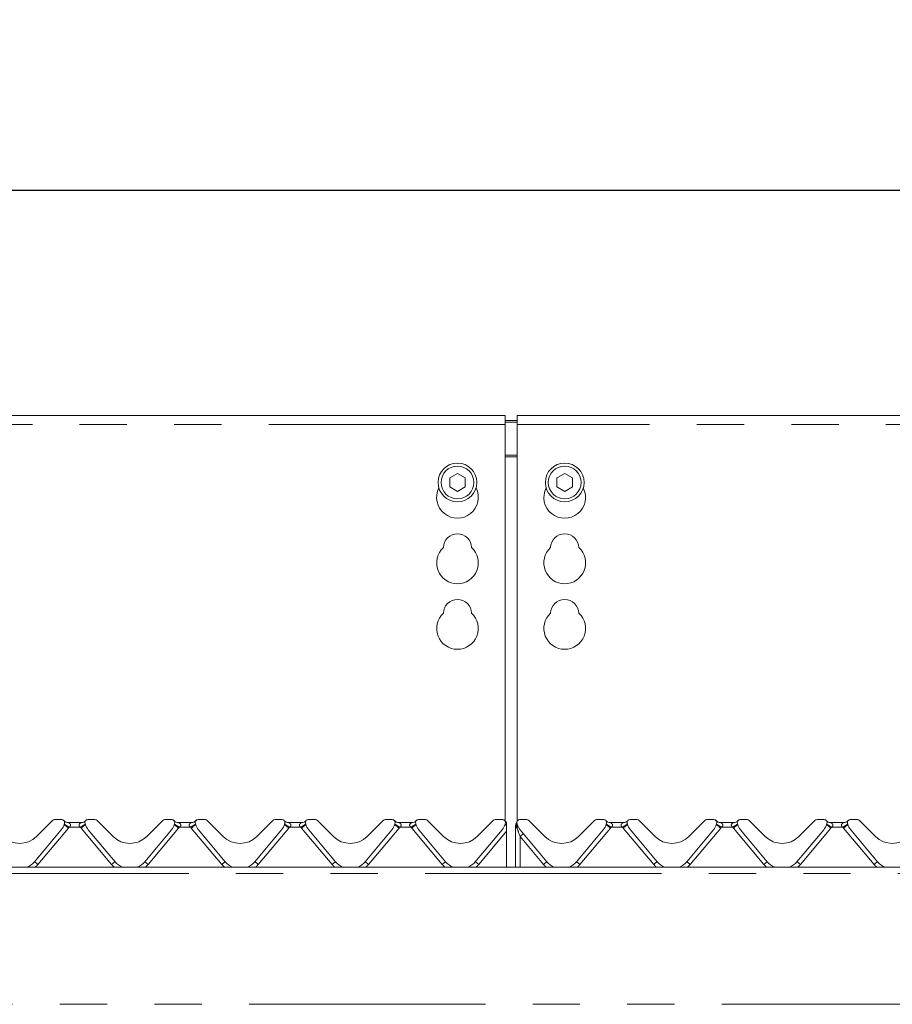
# Model space of a CAD drawing. Units: millimetres. Extents: x 5 to 415, y 5 to 292.
# Drawn here: x 145 to 168, y 241 to 267 of the extents above; entities that cross this region are included whole.
import ezdxf

# ---------------------------------------------------------------- set-up
doc = ezdxf.new("R2010")
doc.units = ezdxf.units.MM
doc.linetypes.add('PHANTOM', pattern=[12.7, 6.35, -1.27, 1.27, -1.27, 1.27, -1.27])
doc.layers.add('BEMAßUNG', color=96, linetype='Continuous')
doc.styles.add('SLDTEXTSTYLE0', font='TXT', dxfattribs={"width": 0.75})
doc.dimstyles.new('SLDDIMSTYLE0', dxfattribs={"dimtxt": 3.5, "dimasz": 3.302, "dimexe": 0, "dimexo": 0.0625, "dimgap": 0.875, "dimtad": 1, "dimlfac": 12.5, "dimrnd": 1e-09, "dimzin": 12, "dimdsep": 46, "dimtxsty": 'SLDTEXTSTYLE0', "dimsah": 1, "dimcen": 0.09, "dimadec": 0, "dimazin": 3, "dimtfac": 1, "dimtofl": 0, "dimtmove": 0, "dimatfit": 3, "dimfxl": 0, "dimfrac": 2, "dimtolj": 1, "dimtzin": 12, "dimarcsym": 0})

# ---------------------------------------------------------------- blocks, each defined once
blk = doc.blocks.new('_D')
at = {"layer": 'BEMAßUNG'}
for p, q in [((49.054, 257.414), (49.054, 263.765)), ((187.454, 257.414), (187.454, 263.765)), ((49.054, 262.765), (187.454, 262.765))]:
    blk.add_line(p, q, dxfattribs=at)
for points in [[(49.054, 262.765), (52.356, 262.257), (52.356, 263.273)], [(187.454, 262.765), (184.152, 263.273), (184.152, 262.257)]]:
    blk.add_solid(points, dxfattribs=at)
at = {"layer": 'BEMAßUNG', "insert": (107.467, 267.277), "char_height": 3.5, "attachment_point": 1, "style": 'SLDTEXTSTYLE0'}
blk.add_mtext('1730', dxfattribs=at)

msp = doc.modelspace()

# ---------------------------------------------------------------- linework, layer by layer
at = {"color": 7, "linetype": 'Continuous', "lineweight": 15}
for p, q in [((157.69422, 256.71154), (131.61422, 256.71154)), ((157.69422, 256.71154), (157.69422, 256.47154)), ((157.69422, 256.57165), (158.01423, 256.57165)), ((157.69422, 256.53024), (158.01423, 256.53024)), ((186.97423, 256.71154), (158.01423, 256.71154)), ((158.01423, 256.47154), (158.01423, 256.71154)), ((157.69422, 245.81768), (157.69422, 256.47154)), ((158.01423, 256.47154), (158.01423, 245.80939)), ((156.41422, 255.15172), (156.20623, 255.03163)), ((156.62223, 255.03163), (156.41422, 255.15172)), ((159.29423, 255.15172), (159.08622, 255.03163)), ((159.50223, 255.03163), (159.29423, 255.15172)), ((156.20623, 255.03163), (156.20623, 254.79145)), ((156.62223, 254.79145), (156.62223, 255.03163)), ((159.08622, 255.03163), (159.08622, 254.79145)), ((159.50223, 254.79145), (159.50223, 255.03163)), ((156.20623, 254.79145), (156.41422, 254.67136)), ((156.41422, 254.67136), (156.62223, 254.79145)), ((159.08622, 254.79145), (159.29423, 254.67136)), ((159.29423, 254.67136), (159.50223, 254.79145)), ((145.10677, 245.40568), (145.53589, 245.8348)), ((145.78054, 245.85823), (145.59246, 245.85823)), ((145.85087, 245.73367), (145.85448, 245.74714)), ((145.95942, 245.77823), (146.30902, 245.77823)), ((146.41397, 245.74714), (146.41758, 245.73367)), ((146.67599, 245.85823), (146.48791, 245.85823)), ((146.73256, 245.8348), (147.16168, 245.40568)), ((148.06677, 245.40568), (148.49589, 245.8348)), ((148.74054, 245.85823), (148.55246, 245.85823)), ((148.81087, 245.73367), (148.81448, 245.74714)), ((148.91942, 245.77823), (149.26902, 245.77823)), ((149.37313, 245.7498), (149.37302, 245.75011)), ((149.37397, 245.74714), (149.37758, 245.73367)), ((149.63599, 245.85823), (149.44791, 245.85823)), ((149.69256, 245.8348), (150.12168, 245.40568)), ((151.02677, 245.40568), (151.45589, 245.8348)), ((151.70054, 245.85823), (151.51246, 245.85823)), ((151.77087, 245.73367), (151.77448, 245.74714)), ((151.87942, 245.77823), (152.22902, 245.77823)), ((152.33397, 245.74714), (152.33758, 245.73367)), ((152.59599, 245.85823), (152.40791, 245.85823)), ((152.65256, 245.8348), (153.08168, 245.40568)), ((153.98677, 245.40568), (154.41589, 245.8348)), ((154.66054, 245.85823), (154.47246, 245.85823)), ((154.73087, 245.73367), (154.73448, 245.74714)), ((154.83942, 245.77823), (155.18902, 245.77823)), ((155.29397, 245.74714), (155.29758, 245.73367)), ((155.55599, 245.85823), (155.36791, 245.85823)), ((155.61256, 245.8348), (156.04168, 245.40568)), ((156.94677, 245.40568), (157.37589, 245.8348)), ((157.62054, 245.85823), (157.43246, 245.85823)), ((157.69087, 245.73367), (157.69448, 245.74714)), ((157.73368, 245.68998), (157.73368, 245.70779)), ((157.73368, 245.54806), (157.73368, 245.68998)), ((157.97423, 245.66223), (157.97423, 245.69487)), ((157.97423, 245.65253), (157.97423, 245.66223)), ((157.97423, 244.57823), (157.97423, 245.65253)), ((157.99255, 245.7586), (158.01093, 245.80001)), ((158.01313, 245.7498), (158.01302, 245.75011)), ((158.01397, 245.74714), (158.01758, 245.73367)), ((158.27599, 245.85823), (158.08791, 245.85823)), ((158.33256, 245.8348), (158.76167, 245.40568)), ((159.66677, 245.40568), (160.09589, 245.8348)), ((160.34054, 245.85823), (160.15246, 245.85823)), ((160.41087, 245.73367), (160.41448, 245.74714)), ((160.51943, 245.77823), (160.86902, 245.77823)), ((160.97397, 245.74714), (160.97758, 245.73367)), ((161.23599, 245.85823), (161.04791, 245.85823)), ((161.29256, 245.8348), (161.72167, 245.40568)), ((162.62677, 245.40568), (163.05589, 245.8348)), ((163.30054, 245.85823), (163.11246, 245.85823)), ((163.37087, 245.73367), (163.37448, 245.74714)), ((163.47943, 245.77823), (163.82902, 245.77823)), ((163.93397, 245.74714), (163.93758, 245.73367)), ((164.19599, 245.85823), (164.00791, 245.85823)), ((164.25256, 245.8348), (164.68168, 245.40568)), ((165.58677, 245.40568), (166.01589, 245.8348)), ((166.26054, 245.85823), (166.07246, 245.85823)), ((166.33087, 245.73367), (166.33448, 245.74714)), ((166.43943, 245.77823), (166.78902, 245.77823)), ((166.89313, 245.7498), (166.89302, 245.75011)), ((166.89397, 245.74714), (166.89758, 245.73367)), ((167.15599, 245.85823), (166.96791, 245.85823)), ((167.21256, 245.8348), (167.64168, 245.40568)), ((145.05257, 244.72398), (145.77092, 245.58008)), ((146.49753, 245.58008), (147.21588, 244.72398)), ((148.01257, 244.72398), (148.73092, 245.58008)), ((149.45753, 245.58008), (150.17588, 244.72398)), ((150.97257, 244.72398), (151.69092, 245.58008)), ((152.41753, 245.58008), (153.13588, 244.72398)), ((153.93257, 244.72398), (154.65092, 245.58008)), ((155.37753, 245.58008), (156.09588, 244.72398)), ((156.89257, 244.72398), (157.61092, 245.58008)), ((157.73368, 244.57823), (157.73368, 245.54806)), ((158.09753, 245.58008), (158.81588, 244.72398)), ((159.61257, 244.72398), (160.33092, 245.58008)), ((161.05753, 245.58008), (161.77588, 244.72398)), ((162.57257, 244.72398), (163.29092, 245.58008)), ((164.01753, 245.58008), (164.73588, 244.72398)), ((165.53257, 244.72398), (166.25092, 245.58008)), ((166.97753, 245.58008), (167.69588, 244.72398)), ((187.29422, 244.57823), (49.21423, 244.57823))]:
    msp.add_line(p, q, dxfattribs=at)
at = {"color": 8, "linetype": 'PHANTOM', "lineweight": 0}
for p, q in [((157.69422, 256.47154), (131.61422, 256.47154)), ((186.97423, 256.47154), (158.01423, 256.47154)), ((158.01423, 255.64364), (157.69422, 255.64364)), ((157.69422, 255.60223), (158.01423, 255.60223)), ((145.96439, 245.63234), (145.14449, 244.65522)), ((146.28924, 245.65195), (145.97921, 245.65195)), ((147.12396, 244.65522), (146.30406, 245.63234)), ((148.92439, 245.63234), (148.10449, 244.65522)), ((149.24924, 245.65195), (148.93921, 245.65195)), ((150.08396, 244.65522), (149.26406, 245.63234)), ((151.88439, 245.63234), (151.06449, 244.65522)), ((152.20924, 245.65195), (151.89921, 245.65195)), ((153.04396, 244.65522), (152.22406, 245.63234)), ((154.84439, 245.63234), (154.02449, 244.65522)), ((155.16924, 245.65195), (154.85921, 245.65195)), ((156.00396, 244.65522), (155.18406, 245.63234)), ((158.00567, 245.65529), (157.99151, 245.71494)), ((158.00669, 245.64823), (158.00567, 245.65529)), ((158.01273, 245.63011), (158.00669, 245.64823)), ((160.52439, 245.63234), (159.70449, 244.65522)), ((160.84924, 245.65195), (160.5392, 245.65195)), ((161.68396, 244.65522), (160.86406, 245.63234)), ((163.48439, 245.63234), (162.66449, 244.65522)), ((163.80924, 245.65195), (163.4992, 245.65195)), ((164.64396, 244.65522), (163.82406, 245.63234)), ((166.44439, 245.63234), (165.62449, 244.65522)), ((166.76924, 245.65195), (166.4592, 245.65195)), ((167.60396, 244.65522), (166.78406, 245.63234)), ((157.73368, 245.54806), (156.98449, 244.65522)), ((158.72396, 244.65522), (158.09422, 245.40571)), ((158.09422, 245.40571), (158.09422, 244.57823)), ((187.29422, 244.41423), (49.21423, 244.41423)), ((49.21423, 240.89823), (187.29422, 240.89823))]:
    msp.add_line(p, q, dxfattribs=at)
at = {"color": 7, "linetype": 'Continuous', "lineweight": 15, "flags": 128}
msp.add_lwpolyline([(157.98255, 245.73879), (157.98465, 245.74379), (157.985, 245.74457)], dxfattribs=at)
at = {"color": 7, "linetype": 'Continuous', "lineweight": 15}
for centre, radius in [((156.41422, 254.91154), 0.52), ((159.29422, 254.91154), 0.52), ((156.41422, 254.91154), 0.44), ((159.29422, 254.91154), 0.44)]:
    msp.add_circle(centre, radius, dxfattribs=at)
for centre, radius, start, end in [((156.41422, 254.51154), 0.56, 153.026945, 26.973055), ((159.29422, 254.51154), 0.56, 153.026945, 26.973055), ((156.41422, 253.15154), 0.38, 1.734216, 178.265784), ((159.29422, 253.15154), 0.38, 1.734216, 178.265784), ((156.41422, 252.75154), 0.56, 132.707871, 47.292129), ((159.29422, 252.75154), 0.56, 132.707871, 47.292129), ((156.41422, 251.39154), 0.38, 1.734216, 178.265784), ((159.29422, 251.39154), 0.38, 1.734216, 178.265784), ((156.41422, 250.99154), 0.56, 132.707871, 47.292129), ((159.29422, 250.99154), 0.56, 132.707871, 47.292129), ((145.59246, 245.77823), 0.08, 90, 135), ((145.4645, 245.83719), 0.4, 320, 345), ((145.78054, 245.77823), 0.08, 339.417688, 90), ((145.95942, 245.93823), 0.16, 221.810315, 270), ((145.88539, 245.73886), 0.032, 159.417688, 165), ((146.30902, 245.93823), 0.16, 270, 318.189685), ((146.48791, 245.77823), 0.08, 90, 200.582312), ((146.38306, 245.73886), 0.032, 15, 20.582312), ((146.80395, 245.83719), 0.4, 195, 220), ((146.67599, 245.77823), 0.08, 45, 90), ((148.55246, 245.77823), 0.08, 90, 135), ((148.4245, 245.83719), 0.4, 320, 345), ((148.74054, 245.77823), 0.08, 339.417688, 90), ((148.91942, 245.93823), 0.16, 221.810315, 270), ((148.84539, 245.73886), 0.032, 159.417688, 165), ((149.26902, 245.93823), 0.16, 270, 318.189685), ((149.44791, 245.77823), 0.08, 90, 200.582312), ((149.34306, 245.73886), 0.032, 15, 20.582312), ((149.76395, 245.83719), 0.4, 195, 220), ((149.63599, 245.77823), 0.08, 45, 90), ((151.51246, 245.77823), 0.08, 90, 135), ((151.3845, 245.83719), 0.4, 320, 345), ((151.70054, 245.77823), 0.08, 339.417688, 90), ((151.87942, 245.93823), 0.16, 221.810315, 270), ((151.80539, 245.73886), 0.032, 159.417688, 165), ((152.22902, 245.93823), 0.16, 270, 318.189685), ((152.40791, 245.77823), 0.08, 90, 200.582312), ((152.30306, 245.73886), 0.032, 15, 20.582312), ((152.72395, 245.83719), 0.4, 195, 220), ((152.59599, 245.77823), 0.08, 45, 90), ((154.47246, 245.77823), 0.08, 90, 135), ((154.3445, 245.83719), 0.4, 320, 345), ((154.66054, 245.77823), 0.08, 339.417688, 90), ((154.83942, 245.93823), 0.16, 221.810315, 270), ((154.76539, 245.73886), 0.032, 159.417688, 165), ((155.18902, 245.93823), 0.16, 270, 318.189685), ((155.36791, 245.77823), 0.08, 90, 200.582312), ((155.26306, 245.73886), 0.032, 15, 20.582312), ((155.68395, 245.83719), 0.4, 195, 220), ((155.55599, 245.77823), 0.08, 45, 90), ((157.43246, 245.77823), 0.08, 90, 135), ((157.3045, 245.83719), 0.4, 320, 345), ((157.62054, 245.77823), 0.08, 339.417688, 90), ((157.79942, 245.93823), 0.16, 221.810315, 245.736906), ((157.72539, 245.73886), 0.032, 159.417688, 165), ((158.08791, 245.77823), 0.08, 90, 200.582312), ((157.98306, 245.73886), 0.032, 15, 20.582312), ((158.40395, 245.83719), 0.4, 195, 220), ((158.27599, 245.77823), 0.08, 45, 90), ((160.15246, 245.77823), 0.08, 90, 135), ((160.0245, 245.83719), 0.4, 320, 345), ((160.34054, 245.77823), 0.08, 339.417688, 90), ((160.51942, 245.93823), 0.16, 221.810315, 270), ((160.44539, 245.73886), 0.032, 159.417688, 165), ((160.86902, 245.93823), 0.16, 270, 318.189685), ((161.04791, 245.77823), 0.08, 90, 200.582312), ((160.94306, 245.73886), 0.032, 15, 20.582312), ((161.36395, 245.83719), 0.4, 195, 220), ((161.23599, 245.77823), 0.08, 45, 90), ((163.11246, 245.77823), 0.08, 90, 135), ((162.9845, 245.83719), 0.4, 320, 345), ((163.30054, 245.77823), 0.08, 339.417688, 90), ((163.47942, 245.93823), 0.16, 221.810315, 270), ((163.40539, 245.73886), 0.032, 159.417688, 165), ((163.82902, 245.93823), 0.16, 270, 318.189685), ((164.00791, 245.77823), 0.08, 90, 200.582312), ((163.90306, 245.73886), 0.032, 15, 20.582312), ((164.32395, 245.83719), 0.4, 195, 220), ((164.19599, 245.77823), 0.08, 45, 90), ((166.07246, 245.77823), 0.08, 90, 135), ((165.9445, 245.83719), 0.4, 320, 345), ((166.26054, 245.77823), 0.08, 339.417688, 90), ((166.43942, 245.93823), 0.16, 221.810315, 270), ((166.36539, 245.73886), 0.032, 159.417688, 165), ((166.78902, 245.93823), 0.16, 270, 318.189685), ((166.96791, 245.77823), 0.08, 90, 200.582312), ((166.86306, 245.73886), 0.032, 15, 20.582312), ((167.28395, 245.83719), 0.4, 195, 220), ((167.15599, 245.77823), 0.08, 45, 90), ((144.65422, 245.85823), 0.64, 225, 315), ((147.61422, 245.85823), 0.64, 225, 315), ((150.57422, 245.85823), 0.64, 225, 315), ((153.53422, 245.85823), 0.64, 225, 315), ((156.49422, 245.85823), 0.64, 225, 315), ((159.21422, 245.85823), 0.64, 225, 315), ((162.17422, 245.85823), 0.64, 225, 315), ((165.13422, 245.85823), 0.64, 225, 315), ((168.09422, 245.85823), 0.64, 225, 315), ((144.65422, 245.05823), 0.52, 292.619865, 320), ((147.61422, 245.05823), 0.52, 220, 247.380135), ((147.61422, 245.05823), 0.52, 292.619865, 320), ((150.57422, 245.05823), 0.52, 220, 247.380135), ((150.57422, 245.05823), 0.52, 292.619865, 320), ((153.53422, 245.05823), 0.52, 220, 247.380135), ((153.53422, 245.05823), 0.52, 292.619865, 320), ((156.49422, 245.05823), 0.52, 220, 247.380135), ((156.49422, 245.05823), 0.52, 292.619865, 320), ((159.21422, 245.05823), 0.52, 220, 247.380135), ((159.21422, 245.05823), 0.52, 292.619865, 320), ((162.17422, 245.05823), 0.52, 220, 247.380135), ((162.17422, 245.05823), 0.52, 292.619865, 320), ((165.13422, 245.05823), 0.52, 220, 247.380135), ((165.13422, 245.05823), 0.52, 292.619865, 320), ((168.09422, 245.05823), 0.52, 220, 247.380135)]:
    msp.add_arc(centre, radius, start, end, dxfattribs=at)
at = {"color": 8, "linetype": 'PHANTOM', "lineweight": 0}
for centre, radius, start, end in [((144.83301, 244.3156), 1.73604, 49.329765, 54.215865), ((145.12975, 244.4389), 1.4809, 54.997873, 60.873458), ((145.78054, 245.78661), 0.24, 320, 325.87096), ((147.00309, 244.65539), 1.22585, 118.514593, 125.614076), ((146.48791, 245.78661), 0.24, 214.12904, 220), ((147.43544, 244.3156), 1.73604, 125.784135, 130.670235), ((147.79301, 244.3156), 1.73604, 49.329765, 54.215865), ((148.08975, 244.4389), 1.4809, 54.997873, 60.873458), ((148.74054, 245.78661), 0.24, 320, 325.87096), ((149.96309, 244.65539), 1.22585, 118.514593, 125.614076), ((149.44791, 245.78661), 0.24, 214.12904, 220), ((150.39544, 244.3156), 1.73604, 125.784135, 130.670235), ((150.75301, 244.3156), 1.73604, 49.329765, 54.215865), ((151.04975, 244.4389), 1.4809, 54.997873, 60.873458), ((151.70054, 245.78661), 0.24, 320, 325.87096), ((152.92294, 244.65561), 1.22559, 118.513824, 125.614845), ((152.40791, 245.78661), 0.24, 214.12904, 220), ((153.35544, 244.3156), 1.73604, 125.784135, 130.670235), ((153.71301, 244.3156), 1.73604, 49.329765, 54.215865), ((154.00975, 244.4389), 1.4809, 54.997873, 60.873458), ((154.66054, 245.78661), 0.24, 320, 325.87096), ((155.88294, 244.65561), 1.22559, 118.513824, 125.614845), ((155.36791, 245.78661), 0.24, 214.12904, 220), ((156.31544, 244.3156), 1.73604, 125.784135, 130.670235), ((157.316, 245.17696), 0.66155, 50.848874, 55.77013), ((157.49721, 245.34584), 0.43234, 56.843233, 63.434718), ((158.00197, 245.7132), 0.05803, 241.443525, 273.661512), ((158.00237, 245.7404), 0.09227, 252.239643, 272.68244), ((157.91406, 245.72425), 0.11466, 323.02919, 349.690086), ((157.90896, 245.72036), 0.12147, 323.570726, 349.913497), ((157.88823, 245.71407), 0.15016, 326.006403, 347.889213), ((159.39428, 244.31724), 1.73396, 49.326296, 54.218192), ((159.68946, 244.43848), 1.48141, 54.998013, 60.871408), ((160.34054, 245.78661), 0.24, 320, 325.87096), ((161.56294, 244.65561), 1.22559, 118.513824, 125.614845), ((161.04791, 245.78661), 0.24, 214.12904, 220), ((161.99487, 244.31636), 1.73509, 125.783403, 130.672109), ((162.35428, 244.31724), 1.73396, 49.326296, 54.218192), ((162.65005, 244.43939), 1.48033, 54.996735, 60.874597), ((163.30054, 245.78661), 0.24, 320, 325.87096), ((164.52294, 244.65561), 1.22559, 118.513824, 125.614845), ((164.00791, 245.78661), 0.24, 214.12904, 220), ((164.95487, 244.31636), 1.73509, 125.783403, 130.672109), ((165.31428, 244.31724), 1.73396, 49.326296, 54.218192), ((165.61005, 244.43939), 1.48033, 54.996735, 60.874597), ((166.26054, 245.78661), 0.24, 320, 325.87096), ((167.48294, 244.65561), 1.22559, 118.513824, 125.614845), ((166.96791, 245.78661), 0.24, 214.12904, 220), ((167.91487, 244.31636), 1.73509, 125.783403, 130.672109), ((159.84565, 243.32759), 2.71773, 127.706979, 130.123989), ((143.3933, 242.5774), 2.71735, 49.875843, 52.29319), ((144.65422, 245.06661), 0.64, 310.263165, 320), ((148.87514, 242.5774), 2.71735, 127.70681, 130.124157), ((147.61422, 245.06661), 0.64, 220, 229.736835), ((146.35331, 242.5774), 2.71735, 49.875843, 52.29319), ((147.61422, 245.06661), 0.64, 310.263165, 320), ((151.83514, 242.5774), 2.71735, 127.70681, 130.124157), ((150.57422, 245.06661), 0.64, 220, 229.736835), ((149.31331, 242.5774), 2.71735, 49.875843, 52.29319), ((150.57422, 245.06661), 0.64, 310.263165, 320), ((154.79514, 242.5774), 2.71735, 127.70681, 130.124157), ((153.53422, 245.06661), 0.64, 220, 229.736835), ((152.27331, 242.5774), 2.71735, 49.875843, 52.29319), ((153.53422, 245.06661), 0.64, 310.263165, 320), ((157.75514, 242.5774), 2.71735, 127.70681, 130.124157), ((156.49422, 245.06661), 0.64, 220, 229.736835), ((155.23331, 242.5774), 2.71735, 49.875843, 52.29319), ((156.49422, 245.06661), 0.64, 310.263165, 320), ((160.46729, 242.58712), 2.70486, 127.701225, 130.129742), ((159.21422, 245.06661), 0.64, 220, 229.736835), ((157.96116, 242.58712), 2.70486, 49.870258, 52.298775), ((159.21422, 245.06661), 0.64, 310.263165, 320), ((163.42729, 242.58712), 2.70486, 127.701225, 130.129742), ((162.17422, 245.06661), 0.64, 220, 229.736835), ((160.92116, 242.58712), 2.70486, 49.870258, 52.298775), ((162.17422, 245.06661), 0.64, 310.263165, 320), ((166.38729, 242.58712), 2.70486, 127.701225, 130.129742), ((165.13422, 245.06661), 0.64, 220, 229.736835), ((163.88116, 242.58712), 2.70486, 49.870258, 52.298775), ((165.13422, 245.06661), 0.64, 310.263165, 320), ((169.34729, 242.58712), 2.70486, 127.701225, 130.129742), ((168.09422, 245.06661), 0.64, 220, 229.736835)]:
    msp.add_arc(centre, radius, start, end, dxfattribs=at)
msp.add_ellipse((158.09422, 245.39733), major_axis=(-0.11997, 0.33379), ratio=0.00798693, start_param=4.73460744, end_param=5.48122755, dxfattribs=at)
for points, knots in [([(145.95942, 245.77823), (145.96017, 245.77788), (145.96148, 245.77726), (145.97246, 245.77166), (145.9921, 245.75973), (146.01246, 245.7401), (146.02024, 245.71913), (146.02097, 245.70462), (146.01719, 245.69041), (146.00618, 245.67292), (145.99259, 245.6609), (145.98203, 245.65375), (145.97947, 245.65212), (145.97921, 245.65195)], [0, 0, 0, 0, 0.090972258, 0.161133715, 0.337177886, 0.545738021, 0.628899176, 0.683924413, 0.75931964, 0.830249625, 0.95961688, 0.995852755, 1, 1, 1, 1]), ([(146.28924, 245.65195), (146.27876, 245.65948), (146.26329, 245.6706), (146.25148, 245.69025), (146.24739, 245.70508), (146.24801, 245.71719), (146.25398, 245.73582), (146.27078, 245.75558), (146.29265, 245.76988), (146.30482, 245.7762), (146.30858, 245.77802), (146.30889, 245.77817), (146.30902, 245.77823)], [0, 0, 0, 0, 0.16889972, 0.24924878, 0.30296348, 0.38249071, 0.42472117, 0.60776397, 0.80330095, 0.90928222, 0.9613076, 1, 1, 1, 1]), ([(148.91942, 245.77823), (148.92017, 245.77788), (148.92148, 245.77726), (148.93246, 245.77166), (148.9521, 245.75973), (148.97246, 245.7401), (148.98024, 245.71913), (148.98097, 245.70462), (148.97719, 245.69041), (148.96618, 245.67292), (148.95259, 245.6609), (148.94203, 245.65375), (148.93947, 245.65212), (148.93921, 245.65195)], [0, 0, 0, 0, 0.09097235, 0.16113388, 0.33717823, 0.54573858, 0.62889982, 0.68392512, 0.75932042, 0.83025048, 0.95962558, 0.99585275, 1, 1, 1, 1]), ([(149.24924, 245.65195), (149.23876, 245.65948), (149.22329, 245.6706), (149.21148, 245.69025), (149.20739, 245.70508), (149.20801, 245.71719), (149.21398, 245.73582), (149.23078, 245.75558), (149.25265, 245.76988), (149.26482, 245.7762), (149.26858, 245.77802), (149.26889, 245.77817), (149.26902, 245.77823)], [0, 0, 0, 0, 0.16889972, 0.24924878, 0.30296348, 0.38249071, 0.42472117, 0.60776397, 0.80330095, 0.90928222, 0.9613076, 1, 1, 1, 1]), ([(151.87942, 245.77823), (151.88017, 245.77788), (151.88148, 245.77726), (151.89246, 245.77166), (151.9121, 245.75973), (151.93246, 245.7401), (151.94024, 245.71913), (151.94097, 245.70462), (151.93719, 245.69041), (151.92618, 245.67292), (151.91259, 245.6609), (151.90203, 245.65375), (151.89947, 245.65212), (151.89921, 245.65195)], [0, 0, 0, 0, 0.09097235, 0.16113388, 0.33717823, 0.54573858, 0.62889982, 0.68392512, 0.75932042, 0.83025048, 0.95962558, 0.99585275, 1, 1, 1, 1]), ([(152.20924, 245.65195), (152.19876, 245.65948), (152.18329, 245.6706), (152.17148, 245.69025), (152.16739, 245.70508), (152.16801, 245.71719), (152.17398, 245.73582), (152.19078, 245.75558), (152.21265, 245.76988), (152.22482, 245.7762), (152.22858, 245.77802), (152.22889, 245.77817), (152.22902, 245.77823)], [0, 0, 0, 0, 0.16889972, 0.24924878, 0.30296348, 0.38249071, 0.42472117, 0.60776397, 0.80330095, 0.90928222, 0.9613076, 1, 1, 1, 1]), ([(154.83942, 245.77823), (154.84017, 245.77788), (154.84148, 245.77726), (154.85246, 245.77166), (154.8721, 245.75973), (154.89246, 245.7401), (154.90024, 245.71913), (154.90097, 245.70462), (154.89719, 245.69041), (154.88618, 245.67292), (154.87259, 245.6609), (154.86203, 245.65375), (154.85947, 245.65212), (154.85921, 245.65195)], [0, 0, 0, 0, 0.09097235, 0.16113388, 0.33717823, 0.54573858, 0.62889982, 0.68392512, 0.75932042, 0.83025048, 0.95962558, 0.99585275, 1, 1, 1, 1]), ([(155.16924, 245.65195), (155.15876, 245.65948), (155.14329, 245.6706), (155.13148, 245.69025), (155.12739, 245.70508), (155.12801, 245.71719), (155.13398, 245.73582), (155.15078, 245.75558), (155.17265, 245.76988), (155.18482, 245.7762), (155.18858, 245.77802), (155.18889, 245.77817), (155.18902, 245.77823)], [0, 0, 0, 0, 0.16889972, 0.24924878, 0.30296348, 0.38249071, 0.42472117, 0.60776397, 0.80330095, 0.90928222, 0.9613076, 1, 1, 1, 1]), ([(157.97423, 245.69487), (157.97487, 245.69793), (157.97619, 245.70412), (157.98411, 245.71083), (157.99026, 245.71425), (157.99151, 245.71494)], [0, 0, 0, 0, 0.438558417, 0.88650957, 1, 1, 1, 1]), ([(157.9915, 245.71494), (157.9915, 245.71494), (157.9915, 245.7179), (157.99027, 245.72095), (157.98928, 245.73118), (157.99004, 245.74388), (157.99178, 245.75488), (157.99245, 245.75811), (157.99253, 245.75856), (157.99255, 245.75859), (157.99255, 245.7586), (157.99255, 245.7586), (157.99255, 245.7586)], [0, 0, 0, 0, 0.0000597, 0.12713631, 0.1299328, 0.44146283, 0.70177436, 0.91959836, 0.98050941, 0.99609044, 0.99994077, 1, 1, 1, 1]), ([(157.99151, 245.71494), (157.9981, 245.72273), (158.0113, 245.73832), (158.01051, 245.75248), (158.01012, 245.75955)], [0, 0, 0, 0, 0.49999934, 1, 1, 1, 1]), ([(160.51943, 245.77823), (160.52017, 245.77788), (160.52148, 245.77726), (160.53246, 245.77166), (160.5521, 245.75973), (160.57246, 245.7401), (160.58024, 245.71913), (160.58097, 245.70462), (160.57719, 245.69041), (160.56618, 245.67292), (160.55259, 245.6609), (160.54203, 245.65375), (160.53947, 245.65212), (160.5392, 245.65195)], [0, 0, 0, 0, 0.09097185, 0.161133, 0.33718211, 0.54573592, 0.62889381, 0.6839192, 0.75931409, 0.83024918, 0.95960815, 0.99584386, 1, 1, 1, 1]), ([(160.84924, 245.65195), (160.83876, 245.65948), (160.82329, 245.6706), (160.81147, 245.69025), (160.80739, 245.70508), (160.80802, 245.71719), (160.81397, 245.73582), (160.83078, 245.75557), (160.85265, 245.76988), (160.86482, 245.7762), (160.86859, 245.77802), (160.86889, 245.77817), (160.86902, 245.77823)], [0, 0, 0, 0, 0.16890694, 0.24925564, 0.30296746, 0.38249468, 0.42471962, 0.60776654, 0.80330263, 0.90928342, 0.96130857, 1, 1, 1, 1]), ([(163.47943, 245.77823), (163.48017, 245.77788), (163.48148, 245.77726), (163.49246, 245.77166), (163.5121, 245.75973), (163.53246, 245.7401), (163.54024, 245.71913), (163.54097, 245.70462), (163.53719, 245.69041), (163.52618, 245.67292), (163.51259, 245.6609), (163.50203, 245.65375), (163.49947, 245.65212), (163.4992, 245.65195)], [0, 0, 0, 0, 0.09097185, 0.161133, 0.33718211, 0.54573592, 0.62889381, 0.6839192, 0.75931409, 0.83024918, 0.95960815, 0.99584386, 1, 1, 1, 1]), ([(163.80924, 245.65195), (163.79876, 245.65948), (163.78329, 245.6706), (163.77147, 245.69025), (163.76739, 245.70508), (163.76802, 245.71719), (163.77397, 245.73582), (163.79078, 245.75557), (163.81265, 245.76988), (163.82482, 245.7762), (163.82859, 245.77802), (163.82889, 245.77817), (163.82902, 245.77823)], [0, 0, 0, 0, 0.16890694, 0.24925564, 0.30296746, 0.38249468, 0.42471962, 0.60776654, 0.80330263, 0.90928342, 0.96130857, 1, 1, 1, 1]), ([(166.43943, 245.77823), (166.44017, 245.77788), (166.44148, 245.77726), (166.45246, 245.77166), (166.4721, 245.75973), (166.49246, 245.7401), (166.50024, 245.71913), (166.50097, 245.70462), (166.49719, 245.69041), (166.48618, 245.67292), (166.47259, 245.6609), (166.46203, 245.65375), (166.45947, 245.65212), (166.4592, 245.65195)], [0, 0, 0, 0, 0.09097191, 0.1611331, 0.33717089, 0.54573563, 0.62889357, 0.683919, 0.75931394, 0.83024907, 0.95960812, 0.99584386, 1, 1, 1, 1]), ([(166.76924, 245.65195), (166.75876, 245.65948), (166.74329, 245.6706), (166.73148, 245.69025), (166.72739, 245.70508), (166.72802, 245.71719), (166.73397, 245.73582), (166.75078, 245.75557), (166.77265, 245.76988), (166.78482, 245.7762), (166.78859, 245.77802), (166.78889, 245.77817), (166.78902, 245.77823)], [0, 0, 0, 0, 0.16890694, 0.24925564, 0.30296746, 0.38249468, 0.42471962, 0.60776654, 0.80330263, 0.90928342, 0.96130857, 1, 1, 1, 1])]:
    msp.add_open_spline(points, degree=3, knots=knots, dxfattribs=at)
at = {"color": 7, "linetype": 'Continuous', "lineweight": 15}
for points, knots in [([(146.4136, 245.74862), (146.41341, 245.74908), (146.41309, 245.7499), (146.41304, 245.75005), (146.41302, 245.75011)], [0, 0, 0, 0, 0.5766055, 1, 1, 1, 1]), ([(152.3336, 245.74862), (152.33341, 245.74908), (152.33309, 245.7499), (152.33304, 245.75005), (152.33302, 245.75011)], [0, 0, 0, 0, 0.5766055, 1, 1, 1, 1]), ([(155.2936, 245.74862), (155.29341, 245.74908), (155.29309, 245.7499), (155.29304, 245.75005), (155.29302, 245.75011)], [0, 0, 0, 0, 0.5766055, 1, 1, 1, 1]), ([(157.73368, 245.70779), (157.73368, 245.71199), (157.73368, 245.71844), (157.73368, 245.7283), (157.73368, 245.73682), (157.73368, 245.74762), (157.73368, 245.76659), (157.73368, 245.78626), (157.73368, 245.79011), (157.73368, 245.79237)], [0, 0, 0, 0, 0.06748049, 0.10349367, 0.13972452, 0.19096987, 0.28943676, 0.58480354, 1, 1, 1, 1]), ([(157.97423, 245.69487), (157.97489, 245.70438), (157.97613, 245.72219), (157.98383, 245.7435), (157.99026, 245.75464), (157.99255, 245.7586)], [0, 0, 0, 0, 0.42497976, 0.7953458, 1, 1, 1, 1]), ([(160.97359, 245.74862), (160.97341, 245.74908), (160.97309, 245.7499), (160.97304, 245.75005), (160.97302, 245.75011)], [0, 0, 0, 0, 0.57661679, 1, 1, 1, 1]), ([(163.93359, 245.74862), (163.93341, 245.74908), (163.93309, 245.7499), (163.93304, 245.75005), (163.93302, 245.75011)], [0, 0, 0, 0, 0.57661679, 1, 1, 1, 1])]:
    msp.add_open_spline(points, degree=3, knots=knots, dxfattribs=at)

# ---------------------------------------------------------------- dimensions: what is measured, and where the dimension line sits
at = {"layer": 'BEMAßUNG'}
dim = msp.add_linear_dim(base=(187.45422, 262.76486), p1=(49.05422, 256.41423), p2=(187.45422, 256.41423), dimstyle='SLDDIMSTYLE0', dxfattribs=at)
dim.commit()
dim.dimension.update_dxf_attribs({"geometry": '_D', "text_midpoint": (112.63928, 262.76486), "dimtype": 160})

doc.saveas('drawing.dxf')
